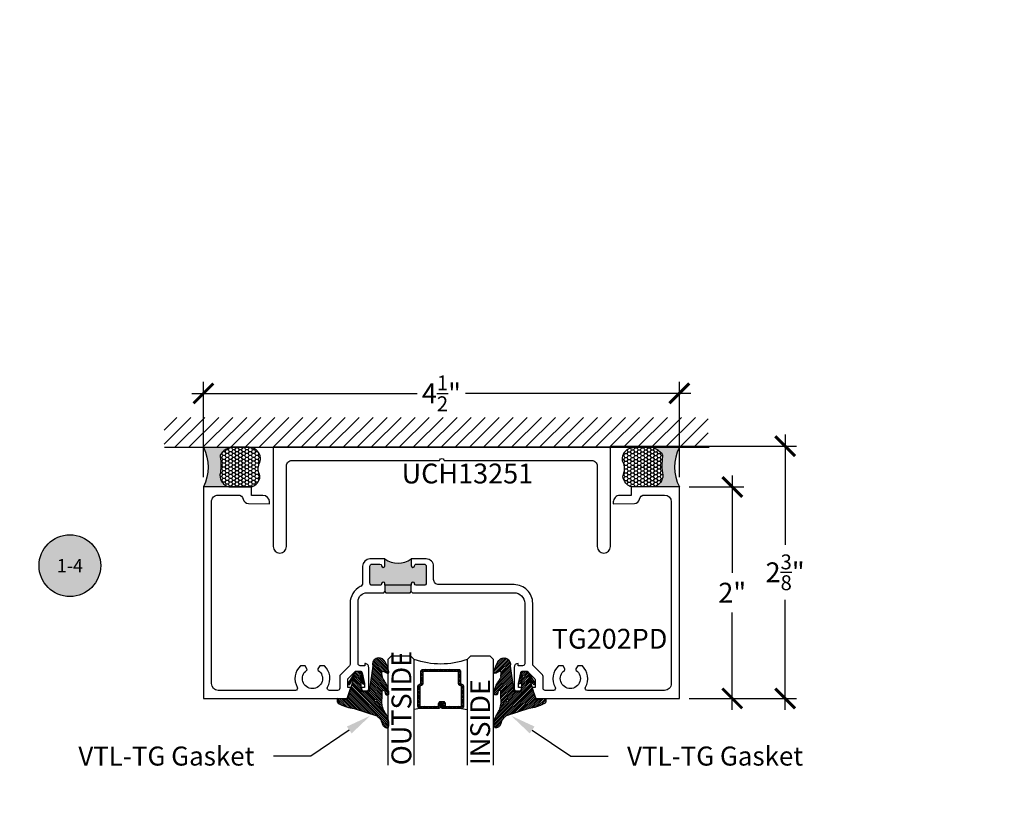
# Model space of a CAD drawing. Units: inches. Extents: x -40 to 144, y 0 to 550.
# Drawn here: x -31 to -22, y 518 to 526 of the extents above; entities that cross this region are included whole.
import ezdxf
from ezdxf import colors
from ezdxf.entities.mleader import LeaderData, LeaderLine
from ezdxf.enums import TextEntityAlignment as Align
from ezdxf.math import Vec2, Vec3

# ---------------------------------------------------------------- set-up
doc = ezdxf.new("R2010")
doc.units = ezdxf.units.IN
doc.header["$LTSCALE"] = 0.5
doc.header["$MEASUREMENT"] = 0
for name, color, linetype in [('Arcadia-Profile', 6, 'Continuous'), ('Arcadia-Shade', 8, 'Continuous'), ('Arcadia-Symb', 7, 'Continuous'), ('Arcadia-Symb-Text', 3, 'Continuous'), ('Arcadia-Text', 3, 'Continuous'), ('Arcadia-Title', 1, 'Continuous')]:
    doc.layers.add(name, color=color, linetype=linetype)
doc.styles.get("Standard").update_dxf_attribs({"font": 'ARIALN.TTF'})
doc.dimstyles.new('Arcadia-2', dxfattribs={"dimscale": 2, "dimtxt": 0.0938, "dimasz": 0.0938, "dimexe": 0.0546, "dimexo": 0.0469, "dimgap": 0.0469, "dimtad": 0, "dimtih": 1, "dimdec": 4, "dimzin": 3, "dimdsep": 46, "dimlunit": 4, "dimtxsty": 'Standard', "dimblk": 'ARCHTICK', "dimcen": 0.0469, "dimdle": 0.0546, "dimclrd": 256, "dimclre": 256, "dimclrt": 256, "dimadec": 0, "dimazin": 0, "dimtfac": 0.75, "dimtdec": 4, "dimtix": 1, "dimtmove": 2, "dimatfit": 3, "dimfxl": 1, "dimtolj": 1, "dimtzin": 3, "dimlwd": -3, "dimlwe": -3, "dimarcsym": 0})

# ---------------------------------------------------------------- blocks, each defined once
blk = doc.blocks.new('_ArchTick')
at = {"color": 0, "linetype": 'ByBlock', "lineweight": -3, "const_width": 0.15}
blk.add_lwpolyline([(-0.5, -0.5), (0.5, 0.5)], dxfattribs=at)
blk = doc.blocks.new('*D65')
at = {"lineweight": -3, "transparency": 16777216}
for p, q in [((-29.17310042643908, 521.4867552022943), (-29.17310042643908, 522.3877752022943)), ((-24.67315042643909, 521.4867552022943), (-24.67315042643909, 522.3877752022943)), ((-29.28230042643909, 522.2785752022943), (-27.1508271658661, 522.2785752022943)), ((-24.56395042643909, 522.2785752022943), (-26.69542368701207, 522.2785752022943))]:
    blk.add_line(p, q, dxfattribs=at)
at = {"layer": 'Defpoints', "color": 0, "lineweight": -3, "transparency": 16777216}
for p in [(-24.67315042643909, 522.2785752022943), (-29.17310042643908, 521.3929552022943), (-24.67315042643909, 521.3929552022943)]:
    blk.add_point(p, dxfattribs=at)
at = {"lineweight": -3, "transparency": 16777216, "xscale": 0.1876, "yscale": 0.1876, "zscale": 0.1876, "rotation": 180}
blk.add_blockref('_ArchTick', (-29.17310042643908, 522.2785752022943), dxfattribs=at)
at = {"lineweight": -3, "transparency": 16777216, "xscale": 0.1876, "yscale": 0.1876, "zscale": 0.1876}
blk.add_blockref('_ArchTick', (-24.67315042643909, 522.2785752022943), dxfattribs=at)
at = {"lineweight": -3, "transparency": 16777216, "insert": (-26.92312542643909, 522.2785752022943), "char_height": 0.1876, "attachment_point": 5}
blk.add_mtext('\\A1;4{\\H0.75x;\\S1/2;}"', dxfattribs=at)
blk = doc.blocks.new('*D66')
at = {"lineweight": -3, "transparency": 16777216}
for p, q in [((-23.67315042643917, 521.8877752022945), (-23.67315042643917, 520.8466904410394)), ((-25.3205333264391, 521.7785752022945), (-23.56395042643917, 521.7785752022945)), ((-23.67315042643916, 519.2837552022945), (-23.67315042643917, 520.3248399635496)), ((-24.5793504264391, 519.3929552022945), (-23.56395042643916, 519.3929552022945))]:
    blk.add_line(p, q, dxfattribs=at)
at = {"layer": 'Defpoints', "color": 0, "lineweight": -3, "transparency": 16777216}
for p in [(-25.4143333264391, 521.7785752022945), (-24.6731504264391, 519.3929552022945), (-23.67315042643916, 519.3929552022945)]:
    blk.add_point(p, dxfattribs=at)
at = {"lineweight": -3, "transparency": 16777216, "xscale": 0.1876, "yscale": 0.1876, "zscale": 0.1876}
for p, rotation in [((-23.67315042643917, 521.7785752022945), 90), ((-23.67315042643916, 519.3929552022945), 270)]:
    blk.add_blockref('_ArchTick', p, dxfattribs=dict(at, rotation=rotation))
at = {"lineweight": -3, "transparency": 16777216, "insert": (-23.67315042643902, 520.5857652022944), "char_height": 0.1876, "attachment_point": 5}
blk.add_mtext('\\A1;2{\\H0.75x;\\S3/8;}"', dxfattribs=at)
blk = doc.blocks.new('*D67')
at = {"lineweight": -3, "transparency": 16777216}
for p, q in [((-24.17315042643917, 521.5021552022945), (-24.17315042643917, 520.580939104068)), ((-24.5793504264391, 521.3929552022945), (-24.06395042643917, 521.3929552022945)), ((-24.17315042643917, 519.2837552022945), (-24.17315042643917, 520.2049713005208)), ((-24.5793504264391, 519.3929552022945), (-24.06395042643917, 519.3929552022945))]:
    blk.add_line(p, q, dxfattribs=at)
at = {"layer": 'Defpoints', "color": 0, "lineweight": -3, "transparency": 16777216}
for p in [(-24.6731504264391, 521.3929552022945), (-24.17315042643917, 521.3929552022945), (-24.6731504264391, 519.3929552022945)]:
    blk.add_point(p, dxfattribs=at)
at = {"lineweight": -3, "transparency": 16777216, "xscale": 0.1876, "yscale": 0.1876, "zscale": 0.1876}
for p, rotation in [((-24.17315042643917, 521.3929552022945), 90), ((-24.17315042643917, 519.3929552022945), 270)]:
    blk.add_blockref('_ArchTick', p, dxfattribs=dict(at, rotation=rotation))
at = {"lineweight": -3, "transparency": 16777216, "insert": (-24.17315042643917, 520.3929552022943), "char_height": 0.1876, "attachment_point": 5}
blk.add_mtext('\\A1;2"', dxfattribs=at)
blk = doc.blocks.new('Keynote')
at = {"layer": 'Arcadia-Symb', "lineweight": -3}
h = blk.add_hatch(color=8, dxfattribs=at)
h.dxf.hatch_style = 1
edge = h.paths.add_edge_path()
edge.add_arc((0, 0), 0.1458, 0, 360)
at = {"layer": 'Defpoints', "lineweight": -3}
blk.add_circle((0, 0), 0.1458, dxfattribs=at)
at = {"layer": 'Arcadia-Symb-Text'}
blk.add_attdef('KEYNOTE_BUBBLE', text='', height=0.09375, dxfattribs=at).set_placement((0, 0), align=Align.MIDDLE_CENTER)
blk = doc.blocks.new('*U125')
at = {"layer": 'Arcadia-Shade', "lineweight": -3}
h = blk.add_hatch(dxfattribs=at)
h.set_pattern_fill('ANSI31', color=256, scale=0.1, style=0)
h.set_pattern_definition([(45, (-12.49009116438055, -10.79353366436354), (-0.008838834764831844, 0.008838834764831846), [])])
edge = h.paths.add_edge_path()
edge.add_line((0.499011675582075, 0.4285564927512802), (0.5229934129158451, 0.4285564927512837))
edge.add_arc((0.5229934129158463, 0.4482414927513224), 0.0196850000000387, 269.9999999999964, 359.9999999999984)
edge.add_line((0.542678412915885, 0.4482414927513219), (0.542678412915885, 0.4732180318310384))
edge.add_line((0.542678412915885, 0.4732180318310384), (0.5229934129158451, 0.4732180318310384))
edge.add_line((0.5229934129158451, 0.4732180318310384), (0.5229934129158451, 0.4482414927513219))
edge.add_line((0.5229934129158451, 0.4482414927513219), (0.499011675582075, 0.4482414927513219))
edge.add_line((0.499011675582075, 0.4482414927513219), (0.499011675582075, 0.4763228331426532))
edge.add_arc((0.47932667558206, 0.476322833142687), 0.01968500000001505, 359.9999999999018, 449.9999999999018)
edge.add_line((0.4793266755820937, 0.496007833142702), (0.3036411249999347, 0.4960078331426985))
edge.add_arc((0.3036411249999347, 0.4763228331426603), 0.01968500000003814, 90, 180)
edge.add_line((0.2839561249998965, 0.4763228331426603), (0.2839561249998965, 0.2858323436881278))
edge.add_arc((0.3036411249999145, 0.2858323436881261), 0.01968500000001799, 179.999999999995, 245.4529343159603)
edge.add_line((0.2954631769583571, 0.2679264678137017), (0.3114070047096007, 0.2606446238063391))
edge.add_line((0.3114070047096007, 0.2606446238063391), (0.3114070047096007, 0.1457257251104203))
edge.add_arc((0.3310920047095802, 0.145725725110422), 0.01968499999997952, 180.0000000000052, 270.0000000000052)
edge.add_line((0.331092004709582, 0.1260407251104425), (0.668905995290265, 0.126040725110439))
edge.add_arc((0.6689059952902658, 0.1457257251104211), 0.01968499999998219, 269.9999999999974, 359.9999999999974)
edge.add_line((0.688590995290248, 0.1457257251104203), (0.688590995290248, 0.2606446238063391))
edge.add_line((0.688590995290248, 0.2606446238063391), (0.7045348230414366, 0.2679264678137088))
edge.add_arc((0.6963568749998893, 0.2858323436881248), 0.01968500000000608, 294.547065684023, 359.9999999999882)
edge.add_line((0.7160418749998954, 0.2858323436881207), (0.7160418749998936, 0.4763228331426603))
edge.add_arc((0.696356874999912, 0.47632283314266), 0.01968499999998163, 9.69435005780996e-13, 89.99999999999902)
edge.add_line((0.6963568749999123, 0.4960078331426416), (0.520672186999926, 0.4960078331426985))
edge.add_arc((0.5206721869999242, 0.4763228331426586), 0.01968500000003992, 89.99999999999483, 179.9999999999948)
edge.add_line((0.5009871869998843, 0.4763228331426603), (0.5009871869998843, 0.4521573060815705))
edge.add_line((0.5009871869998843, 0.4521573060815705), (0.520672186999926, 0.4521573060815705))
edge.add_line((0.520672186999926, 0.4521573060815705), (0.520672186999926, 0.4763228331426603))
edge.add_line((0.520672186999926, 0.4763228331426603), (0.6963568749999123, 0.4763228331426603))
edge.add_line((0.6963568749999123, 0.4763228331426603), (0.6963568749999123, 0.2858323436881207))
edge.add_line((0.6963568749999123, 0.2858323436881207), (0.6804130472487255, 0.2785504996807049))
edge.add_arc((0.6885909952902385, 0.260644623806309), 0.0196849999999735, 114.5470656839565, 179.9999999999124)
edge.add_line((0.668905995290265, 0.2606446238063391), (0.668905995290265, 0.1457257251104203))
edge.add_line((0.668905995290265, 0.1457257251104203), (0.331092004709582, 0.1457257251104203))
edge.add_line((0.331092004709582, 0.1457257251104203), (0.331092004709582, 0.2606446238063391))
edge.add_arc((0.311407004709616, 0.2606446238063067), 0.01968499999996604, 9.435834056275837e-11, 65.45293431605756)
edge.add_line((0.3195849527511214, 0.2785504996806978), (0.3036411249999347, 0.2858323436881207))
edge.add_line((0.3036411249999347, 0.2858323436881207), (0.3036411249999347, 0.4763228331426603))
edge.add_line((0.3036411249999347, 0.4763228331426603), (0.4793266755820937, 0.4763228331426603))
edge.add_line((0.4793266755820937, 0.4763228331426603), (0.4793266755820937, 0.4482414927513219))
edge.add_arc((0.4990116755821052, 0.4482414927512917), 0.0196850000000115, 179.9999999999121, 269.9999999999121)
at = {"layer": 'Arcadia-Profile'}
for p, q in [((0, 0.03125), (2.471452993948174e-15, 1.03125)), ((0.2500000000000007, 1.03125), (0.25, 0.03125)), ((0.75, 0.03125), (0.7500000000000007, 1.03125)), ((1.000000000000001, 1.03125), (1, 0.03125)), ((0.3036416249999334, 0.496007833142702), (0.2499999999999218, 0.5053829846366895)), ((0.6963568749999123, 0.496007833142702), (0.7499984999999256, 0.5053829846366895)), ((0.7080088700575029, 0.2699663348586228), (0.71222288382938, 0.2741803486304981)), ((0.03125, 0), (0, 0.03125)), ((0.03125, 0), (0, 0.03125)), ((0.03125, 0), (0, 0.03125)), ((0.03125, 0), (0, 0.03125)), ((0.03125, 0), (0, 0.03125)), ((0.21875, 0), (0.03125, 0)), ((0.21875, 0), (0.03125, 0)), ((0.25, 0.03125), (0.21875, 0)), ((0.25, 0.03125), (0.21875, 0)), ((0.78125, 0), (0.75, 0.03125)), ((0.96875, 0), (0.78125, 0)), ((1, 0.03125), (0.96875, 0))]:
    blk.add_line(p, q, dxfattribs=at)
blk.add_lwpolyline([(0.499011675582075, 0.4285564927512802), (0.5229934129158451, 0.4285564927512837, 0.4142135623731049), (0.542678412915885, 0.4482414927513219), (0.542678412915885, 0.4732180318310384), (0.5229934129158451, 0.4732180318310384), (0.5229934129158451, 0.4482414927513219), (0.499011675582075, 0.4482414927513219), (0.499011675582075, 0.4763228331426532, 0.414213562373095), (0.4793266755820937, 0.496007833142702), (0.3036411249999347, 0.4960078331426985, 0.414213562373095), (0.2839561249998965, 0.4763228331426603), (0.2839561249998965, 0.2858323436881278, 0.2936188569408289), (0.2954631769583571, 0.2679264678137017), (0.3114070047096007, 0.2606446238063391), (0.3114070047096007, 0.1457257251104203, 0.414213562373095), (0.331092004709582, 0.1260407251104425), (0.668905995290265, 0.126040725110439, 0.414213562373095), (0.688590995290248, 0.1457257251104203), (0.688590995290248, 0.2606446238063391), (0.7045348230414366, 0.2679264678137088, 0.2936188569408282), (0.7160418749998954, 0.2858323436881207), (0.7160418749998936, 0.4763228331426603, 0.4142135623730852), (0.6963568749999123, 0.4960078331426416), (0.520672186999926, 0.4960078331426985, 0.414213562373095), (0.5009871869998843, 0.4763228331426603), (0.5009871869998843, 0.4521573060815705), (0.520672186999926, 0.4521573060815705), (0.520672186999926, 0.4763228331426603), (0.6963568749999123, 0.4763228331426603), (0.6963568749999123, 0.2858323436881207), (0.6804130472487255, 0.2785504996807049, 0.2936188569407848), (0.668905995290265, 0.2606446238063391), (0.668905995290265, 0.1457257251104203), (0.331092004709582, 0.1457257251104203), (0.331092004709582, 0.2606446238063391, 0.293618856940819), (0.3195849527511214, 0.2785504996806978), (0.3036411249999347, 0.2858323436881207), (0.3036411249999347, 0.4763228331426603), (0.4793266755820937, 0.4763228331426603), (0.4793266755820937, 0.4482414927513219, 0.4142135623730945)], format="xyb", close=True, dxfattribs=at)
blk.add_arc((0.4999992499998971, -0.6625220109668888), 0.7374409998105559, 70.18348207574029, 109.8165179242614, dxfattribs=at)
blk = doc.blocks.new('*U135')
at = {"layer": 'Arcadia-Profile'}
h = blk.add_hatch(color=256, dxfattribs=at)
edge = h.paths.add_edge_path()
edge.add_line((-2.127927463862888e-16, 0.3750000000000013), (-0.2561978488290509, 0.3750000000000013))
edge.add_arc((-0.29687777996701, 0.2172425456151554), 0.1629179892196556, 35.125767951114085, 75.54049043261023, ccw=False)
edge.add_arc((-0.1891877120709747, 0.2930007706583726), 0.0312499999999845, -9.589877105315225, 35.125767951116984, ccw=False)
edge.add_arc((0.3231379503014351, 0.2064404742972084), 0.4883366330377227, 170.4101228946807, 190.9855794753516)
edge.add_arc((-0.2710315728123671, 0.1106123631241158), 0.1148149856163851, -74.4499340415818, 1.3823096407652997, ccw=False)
edge.add_line((-0.2402519359356223, 3.381508036541725e-13), (-4.478639681337881e-13, 3.381508036541725e-13))
edge.add_arc((0.3731777901716714, 0.1874999999997242), 0.4176337068263481, 153.3231490947053, 206.6768509051579, ccw=False)
at = {"layer": 'Arcadia-Shade', "lineweight": -3}
h = blk.add_hatch(dxfattribs=at)
h.set_pattern_fill('HONEY', color=256, scale=0.1666666666666666)
h.set_pattern_definition([(0, (0, 0), (0.03124999999999999, 0.0180421959121758), [0.02083333333333333, -0.04166666666666666]), (120, (0, 0), (-0.03124999999999998, 0.0180421959121758), [0.02083333333333333, -0.04166666666666665]), (59.99999999999999, (0, 0), (6.938893903907227e-18, 0.03608439182435161), [-0.04166666666666666, 0.02083333333333333])])
h.paths.add_polyline_path([(-0.1583744156327502, 0.2877946912689347, 0.1976228614784518), (-0.1636286172469866, 0.3109811814372568, 0.178193408127522), (-0.2561978488290508, 0.3750000000000013), (-0.4310222997765624, 0.3750000000000013, 0.09541692369354109), (-0.4671145600080585, 0.3680490913405158, 0.3204879081861663), (-0.5389983184704743, 0.2585863400617531, 0.107217025217564), (-0.5323692901014042, 0.2329292479401069, -0.2200532177358036), (-0.528610347021655, 0.1199428811052637, 0.1971983639969386), (-0.5291107394218537, 0.07249129028393908, 0.2294187004830088), (-0.4498642031786139, -2.914335439641036e-15), (-0.2402519359368232, -2.914335439641036e-15, 0.3435090603726155), (-0.1562500000000306, 0.1133821040536938, -0.0900193469024174)])
at = {"layer": 'Arcadia-Profile'}
blk.add_lwpolyline([(-0.5323692901014043, 0.2329292479401072, -0.1073450320601699), (-0.5389995510678091, 0.2586179536280532, -0.3204104769671941), (-0.4671145600080555, 0.3680490913405169, -0.09541692369342575), (-0.4310222997766036, 0.3750000000000013), (-0.2561978488290509, 0.3750000000000013, -0.1781934081275193), (-0.1636286172469876, 0.3109811814372582, -0.1976228614784485), (-0.1583744156327498, 0.2877946912689368, 0.09001934690241879), (-0.1562500000000304, 0.1133821040536933, -0.3435090603726143), (-0.2402519359368231, -2.909709510369159e-15), (-0.4498642031786138, -2.909709510369159e-15, -0.2294187004830065), (-0.5291107394218533, 0.07249129028393798, -0.1971983639969396), (-0.5286103470216553, 0.1199428811052629, 0.2200532177358061)], format="xyb", close=True, dxfattribs=at)
blk.add_arc((0.3731777901704909, 0.1874999999999978), 0.4176337068251677, 153.3231490946661, 206.6768509053331, dxfattribs=at)
blk = doc.blocks.new('VTL-TG')
at = {"layer": 'Arcadia-Shade', "lineweight": -3}
h = blk.add_hatch(dxfattribs=at)
h.set_pattern_fill('ANSI31', color=256, scale=0.1, angle=-90.00000000000001, style=0)
h.set_pattern_definition([(315, (0.1151698206901415, -0.2306933476544941), (0.008838834764831847, 0.008838834764831842), [])])
edge = h.paths.add_edge_path()
edge.add_arc((-0.2923274732261774, -0.104363404294323), 0.3749999924999913, 5.900036003472747, 28.33572775322559)
edge.add_arc((0.003506122215389207, 0.05780909285896241), 0.03771152677620549, 24.79707676213061, 114.6484952641619)
edge.add_line((-0.01222147841167498, 0.09208447513703533), (0, -2.775557561562891e-17))
edge.add_line((0, -2.775557561562891e-17), (-0.2308358352395743, -0.07092127075462426))
edge.add_line((-0.2308358352395743, -0.07092127075462426), (-0.1481243601467454, -0.02555312378438582))
edge.add_arc((-0.1537214807516741, -0.01726625242458468), 0.009999999800000513, 304.0358879206306, 484.0358879206305)
edge.add_line((-0.1593186013566028, -0.00897938106478352), (-0.2669589799935891, -0.07748565724017442))
edge.add_line((-0.2669589799935891, -0.07748565724017442), (-0.2694403582127904, -0.1302442589252448))
edge.add_line((-0.2694403582127904, -0.1302442589252448), (-0.1655987389315179, -0.1618025646859842))
edge.add_arc((-0.1607214806116684, -0.1530725963423155), 0.009999999799999975, 240.8087829647301, 420.8087829647301)
edge.add_line((-0.1558442222918188, -0.1443426279986468), (-0.2118154999193251, -0.1296407060281979))
edge.add_line((-0.2118154999193251, -0.1296407060281979), (-0.08572148211166916, -0.1369657515246025))
edge.add_arc((-0.08572148211167147, -0.1469657513245957), 0.009999999799993163, 8.810729923425242e-12, 89.99999999998681, ccw=False)
edge.add_line((-0.0757214823116783, -0.1469657513245941), (-0.07572148231167214, -0.1871705995618403))
edge.add_arc((-0.1007214818116773, -0.1871705995618442), 0.02499999950000521, -89.99999999999483, 8.810729923425242e-12, ccw=False)
edge.add_line((-0.1007214818116751, -0.2121705990618494), (-0.3187214774516747, -0.2417262781435595))
edge.add_arc((-0.335654242412748, -0.3016192885523247), 0.06224059145807833, 74.21350685869737, 232.7827007054165)
edge.add_arc((-0.2018809138340821, -0.08130213514223955), 0.3197200125102316, 237.5778487961123, 258.0066151967483)
edge.add_arc((-0.2627214785716682, -0.3834283136361063), 0.01199999976000021, 242.19883198823, 385.4218481565727)
edge.add_line((-0.251883418812341, -0.3782769589702676), (-0.2694291492714885, -0.3485177464925536))
edge.add_arc((-0.2558815745723324, -0.3420785531602569), 0.01499999969999701, 89.99999999996987, 205.4218481565719, ccw=False)
edge.add_line((-0.2558815745723245, -0.3270785534602599), (-0.2223247756039654, -0.3308966925185359))
edge.add_spline(control_points=[(-0.2223247756039655, -0.3308966925185359), (-0.2169634362473459, -0.3320210251637558), (-0.2060788156691882, -0.3343036514690178), (-0.1946665575581336, -0.3441097214655672), (-0.1840836120993017, -0.3476291389559014), (-0.1797845967212609, -0.3509667751226133), (-0.1784071848953488, -0.3520361594170041)], knot_values=[0, 0, 0, 0, 0.01618263504706292, 0.03285407446268046, 0.04390314384450625, 0.04911231016714496, 0.04911231016714496, 0.04911231016714496, 0.04911231016714496], degree=3, periodic=0)
edge.add_spline(control_points=[(-0.1784071848953488, -0.3520361594170041), (-0.1775061583699725, -0.3530500299003194), (-0.175319399670719, -0.3555106567929409), (-0.1680213307330359, -0.3585675795560664), (-0.1585547351231258, -0.3686109981850388), (-0.140220168955785, -0.3735188755963558), (-0.1235493804579699, -0.3813682920538626), (-0.1079794261353716, -0.3868543830886811), (-0.09376300447323198, -0.389503683452269), (-0.08095787040759332, -0.3935900060106476), (-0.06958214684295014, -0.3937940371141609), (-0.06191248974884549, -0.3958452123723515), (-0.0567408168381314, -0.3941088684919955), (-0.05270146712532325, -0.3935364869071375), (-0.04958567180765967, -0.3899093251251507), (-0.04738466750772734, -0.38480525434265), (-0.0480016114355613, -0.378777735855004), (-0.04847662504505765, -0.3722318824703501), (-0.05119898176467617, -0.3658614879897454), (-0.059346849015517, -0.3595498389395788), (-0.07214809833299357, -0.3592887870226689), (-0.0840839506478131, -0.3550008925644135), (-0.089207470499487, -0.350085676357257), (-0.09081995288181596, -0.3485387516319065)], knot_values=[0, 0, 0, 0, 0.004027299954820777, 0.00977411093089565, 0.0232275682691745, 0.04433697311257426, 0.06499882287250904, 0.07882484812840415, 0.09362174510277967, 0.1084182932837858, 0.1186833940508139, 0.1278809307950865, 0.1311193876515022, 0.1349314074200871, 0.1397425477770804, 0.1445521896321793, 0.1513529462243924, 0.1574198668647111, 0.164326681046799, 0.1713980586650079, 0.1869831792333736, 0.2015016848045829, 0.2081694673776034, 0.2081694673776034, 0.2081694673776034, 0.2081694673776034], degree=3, periodic=0)
edge.add_arc((-0.07734438906481336, -0.3445531253301599), 0.01405261673863813, 80.49701126206952, 196.4764753952485, ccw=False)
edge.add_line((-0.0750243153411532, -0.3306933527808056), (-0.01538279602185355, -0.3306933527808056))
edge.add_arc((0.01496222477026511, -0.5486493753559273), 0.2200582833333957, 67.05907318390189, 97.92607925551789, ccw=False)
edge.add_spline(control_points=[(0.1007369518958682, -0.3459961142171792), (0.1120647515419373, -0.354054821303246), (0.1400021894244294, -0.3739297869333379), (0.1869152983147012, -0.3920398048133158), (0.2270816371722654, -0.3956811519999917), (0.2728235450467548, -0.3922928145757798), (0.2580353028647302, -0.3552576090148668), (0.2327745686973064, -0.3301675784507745), (0.183864217133236, -0.3242707726322072), (0.1612040137623465, -0.2950555313590374), (0.1500761505742076, -0.2807086518286468)], knot_values=[0, 0, 0, 0, 0.04187751867235535, 0.1032813620593853, 0.1430736775611777, 0.1751552553149799, 0.2052026810565731, 0.2310444719205224, 0.2856884274486528, 0.3384158402321654, 0.3384158402321654, 0.3384158402321654, 0.3384158402321654], degree=3, periodic=0)
edge.add_line((0.1500761505742076, -0.2807086518286468), (0.08068605151015279, -0.0658159693761243))
h.paths.add_polyline_path([(0.01838919439824933, -0.2690625019481914, -1), (-0.005428257268871264, -0.2690625019481914, -1)], flags=16)
at = {"layer": 'Arcadia-Profile'}
for points in [[(-0.2223247756039655, -0.3308966925185359), (-0.2223247756039655, -0.3308966925185359), (-0.2558815745723244, -0.3270785534602599, 0.5510158763117275), (-0.2694291492714882, -0.3485177464925542), (-0.2518834188123407, -0.3782769589702681, -0.7213754227006982), (-0.2683183345357563, -0.3940431710330409, -0.08937414064587444), (-0.3732998158145368, -0.3511844177088392, -0.8285161944652659), (-0.3187214774516747, -0.2417262781435595), (-0.1007214818116751, -0.2121705990618494, 0.4142135623730227), (-0.07572148231167214, -0.1871705995618481), (-0.0757214823116783, -0.1469657513246005, 0.4142135623731717), (-0.08572148211166924, -0.1369657515246025), (-0.2118154999193251, -0.1296407060281979), (-0.1558442222918188, -0.1443426279986468, -0.9999999999997954), (-0.1655987389315179, -0.1618025646859842), (-0.2694403582127904, -0.1302442589252448), (-0.2669589799935891, -0.07748565724017442), (-0.1593186013566026, -0.008979381064783354, -1), (-0.1481243601467453, -0.02555312378438579), (-0.2308358352395743, -0.07092127075462429), (0, 0), (-0.01222147841167498, 0.09208447513703533, -0.4134542248371665), (0.03774060390481437, 0.07362552467049555, -0.09820809155009358), (0.08068605151015268, -0.06581596937612366), (0.1500761505742076, -0.2807086518286468)], [(-0.2223247756039655, -0.3308966925185359), (-0.2223247756039655, -0.3308966925185359), (-0.2558815745723244, -0.3270785534602599, 0.5510158763117275), (-0.2694291492714882, -0.3485177464925542), (-0.2518834188123407, -0.3782769589702681, -0.7213754227006982), (-0.2683183345357563, -0.3940431710330409, -0.08937414064587444), (-0.3732998158145368, -0.3511844177088392, -0.8285161944652659), (-0.3187214774516747, -0.2417262781435595), (-0.1007214818116751, -0.2121705990618494, 0.4142135623730227), (-0.07572148231167214, -0.1871705995618481), (-0.0757214823116783, -0.1469657513246005, 0.4142135623731717), (-0.08572148211166924, -0.1369657515246025), (-0.2118154999193251, -0.1296407060281979), (-0.1558442222918188, -0.1443426279986468, -0.9999999999997954), (-0.1655987389315179, -0.1618025646859842), (-0.2694403582127904, -0.1302442589252448), (-0.2669589799935891, -0.07748565724017442), (-0.1593186013566026, -0.008979381064783354, -1), (-0.1481243601467453, -0.02555312378438579), (-0.2308358352395743, -0.07092127075462429), (0, 0), (-0.01222147841167498, 0.09208447513703533, -0.4134542248371665), (0.03774060390481437, 0.07362552467049555, -0.09820809155009358), (0.08068605151015268, -0.06581596937612366), (0.1500761505742076, -0.2807086518286468)], [(0.1007369518958622, -0.3459961142171772, 0.1355030302140701), (-0.01538279602185366, -0.3306933527808056), (-0.07502431534115322, -0.3306933527808056, 0.5541919208630475), (-0.0908199528818075, -0.3485387516319061)], [(0.1007369518958622, -0.3459961142171772, 0.1355030302140701), (-0.01538279602185366, -0.3306933527808056), (-0.07502431534115322, -0.3306933527808056, 0.5541919208630475), (-0.0908199528818075, -0.3485387516319061)]]:
    blk.add_lwpolyline(points, format="xyb", dxfattribs=at)
blk.add_circle((0.006480468564689035, -0.2690625019481914), 0.0119087258335603, dxfattribs=at)
blk.add_circle((0.006480468564689035, -0.2690625019481914), 0.0119087258335603, dxfattribs=at)
for points in [[(-0.2223247756039655, -0.3308966925185359), (-0.2068095657665481, -0.3354962512764317), (-0.1925890622575252, -0.3441976403688969), (-0.1826344871037122, -0.3489922589889218), (-0.1784071848953488, -0.3520361594170041)], [(-0.09081995288181596, -0.3485387516319065), (-0.08580882561290085, -0.352937379592511), (-0.07235599196150139, -0.3583970747093659), (-0.05715212022619204, -0.3618231902046105), (-0.05165372066142032, -0.3662697600787297), (-0.04877360660361774, -0.3725474208819222), (-0.04798812095151567, -0.3785632781231029), (-0.04798812095151567, -0.385364034715316), (-0.04982092080643957, -0.3898107750344835), (-0.05322469196562452, -0.3932109828855701), (-0.05689029167547238, -0.3942573449086026), (-0.06003223428393772, -0.3950420738146434), (-0.06919623355861415, -0.3942573449086026), (-0.07940786517525575, -0.3932109828855701), (-0.09380843546404105, -0.3898107750344835), (-0.1082093238919697, -0.3864103967383769), (-0.1213007514272136, -0.3819636564192095), (-0.1404145537678119, -0.3741167082489554), (-0.1598439501817666, -0.3658641009135762), (-0.1705792388998475, -0.357755519626302), (-0.1755539813632367, -0.3548784075642358), (-0.1784071848953488, -0.3520361594170041)], [(0.1500761505742076, -0.2807086518286468), (0.1875020046202848, -0.3178500775924036), (0.2382067100671179, -0.3382214968191093), (0.2563520967232761, -0.3566210375241), (0.2635169093483113, -0.3858017375455987), (0.2326532724230219, -0.3945575097512447), (0.1930134478917579, -0.3910771815878675), (0.1356949468913057, -0.3690539796008707), (0.1007369518958682, -0.3459961142171792)]]:
    blk.add_spline(points, degree=3, dxfattribs=at)

msp = doc.modelspace()

# ---------------------------------------------------------------- hatches: boundary and pattern name
at = {"layer": 'Arcadia-Profile', "lineweight": -3}
h = msp.add_hatch(color=256, dxfattribs=at)
h.paths.add_polyline_path([(-27.06688012228211, 520.4829552022942, -0.4142135623731213), (-27.08688012228209, 520.4629552022942), (-27.16188012228213, 520.4629552022942, -0.4191044853216016), (-27.17688220463584, 520.4782011380704, 1.008229758721085), (-27.20788012228207, 520.4784552022942), (-27.20788012228207, 520.4629552022942), (-27.45788012228207, 520.462955202294), (-27.45788012228207, 520.4784552022942, 1), (-27.48888012228213, 520.4784552022933), (-27.48888012228202, 520.4779552022948, -0.414213562389744), (-27.50388012228201, 520.462955202294), (-27.57888012228205, 520.462955202294, -0.4142135623730434), (-27.59888012228203, 520.482955202294), (-27.59888012228215, 520.642955202294, -0.4142135623731474), (-27.57888012228216, 520.662955202294), (-27.50388012228212, 520.662955202294, -0.419104485316925), (-27.48887803992842, 520.6477092665181, 1.00822975871401), (-27.45788012228218, 520.6474552022945), (-27.45788012228207, 520.7129552022942, 0.3278469559562683), (-27.20788012228207, 520.7129552022942), (-27.20788012228207, 520.647455202294, 1), (-27.17688012228201, 520.647455202295), (-27.17688012228212, 520.6479552022932, -0.414213562390188), (-27.16188012228202, 520.6629552022943), (-27.08688012228198, 520.662955202294, -0.4142135623726252), (-27.06688012228211, 520.642955202294)])
h.paths.add_polyline_path([(-27.20788012228207, 520.4029552022943), (-27.21788012228206, 520.3929552022943), (-27.44788012228208, 520.3929552022943), (-27.45788012228207, 520.4029552022943), (-27.45788012228207, 520.462955202294), (-27.20788012228207, 520.4629552022942)])
at = {"layer": 'Arcadia-Shade'}
h = msp.add_hatch(dxfattribs=at)
h.set_pattern_fill('ANSI31', color=256, scale=0.75, style=0)
h.set_pattern_definition([(45, (-169.2508175453061, 406.7531752444843), (-0.06629126073623882, 0.06629126073623884), [])])
h.paths.add_polyline_path([(-24.39928411821366, 521.7679552022832), (-24.39928411821366, 522.0510026912186), (-29.54470537346015, 522.0510026912186), (-29.54470537346015, 521.7679552022832)])

# ---------------------------------------------------------------- linework, layer by layer
at = {"layer": 'Arcadia-Profile', "lineweight": -3}
for p, q in [((-27.45788012228207, 520.462955202294), (-27.45788012228207, 520.4029552022943)), ((-27.20788012228207, 520.4029552022943), (-27.20788012228207, 520.4629552022942))]:
    msp.add_line(p, q, dxfattribs=at)
at = {"layer": 'Arcadia-Profile'}
for points in [[(-26.93818937577374, 521.6496175746624, -0.7071065631330441), (-26.90047706450533, 521.6496178753243, 0.3178357903358158), (-26.89104897185643, 521.6429512865643), (-25.50033347532702, 521.642955202283, -0.4142144345387093), (-25.45033332643909, 521.5929552022833), (-25.45033332643907, 520.8304552022832, 0.9999999999999999), (-25.32533332643909, 520.8304552022832), (-25.32533332643909, 521.7579552022833), (-25.32534703109153, 521.7584785618458), (-25.32538810748539, 521.759000486916), (-25.32545644303313, 521.7595195469337), (-25.32555185043173, 521.7600343191914), (-25.32567406817618, 521.7605433927342), (-25.32582276127612, 521.761045372227), (-25.3259975221741, 521.7615388817787), (-25.32619787186264, 521.762022568714), (-25.32642326119718, 521.7624951072808), (-25.32667307240123, 521.7629552022834), (-25.32694662075962, 521.7634015926335), (-25.32724315649532, 521.7638330548061), (-25.3275618668245, 521.7642484061937), (-25.3279018781843, 521.7646465083469), (-25.32826225862721, 521.7650262700952), (-25.32864202037548, 521.7653866505382), (-25.32904012252857, 521.7657266618978), (-25.32945547391615, 521.7660453722272), (-25.32988693608892, 521.7663419079627), (-25.33033332643907, 521.7666154563212), (-25.33079342144168, 521.7668652675252), (-25.33126596000832, 521.7670906568596), (-25.33174964694361, 521.7672910065482), (-25.33224315649532, 521.7674657674463), (-25.33274513598804, 521.7676144605462), (-25.33325420953089, 521.7677366782907), (-25.33376898178867, 521.7678320856892), (-25.3342880418064, 521.7679004212371), (-25.33480996687664, 521.7679414976308), (-25.33533332643908, 521.7679552022832), (-28.50333332643908, 521.7679552022832), (-28.50385668600151, 521.7679414976308), (-28.50437861107175, 521.7679004212371), (-28.50489767108947, 521.7678320856892), (-28.50541244334726, 521.7677366782907), (-28.5059215168901, 521.7676144605462), (-28.50642349638283, 521.7674657674463), (-28.50691700593453, 521.7672910065482), (-28.50740069286983, 521.7670906568596), (-28.50787323143647, 521.7668652675252), (-28.50833332643908, 521.7666154563212), (-28.50877971678923, 521.7663419079627), (-28.509211178962, 521.7660453722272), (-28.50962653034957, 521.7657266618978), (-28.51002463250267, 521.7653866505382), (-28.51040439425095, 521.7650262700952), (-28.51076477469386, 521.7646465083469), (-28.51110478605364, 521.7642484061937), (-28.51142349638283, 521.7638330548061), (-28.51172003211854, 521.7634015926335), (-28.51199358047692, 521.7629552022834), (-28.51224339168096, 521.7624951072808), (-28.51246878101551, 521.762022568714), (-28.51266913070405, 521.7615388817787), (-28.51284389160204, 521.761045372227), (-28.51299258470197, 521.7605433927342), (-28.51311480244642, 521.7600343191914), (-28.51321020984503, 521.7595195469337), (-28.51327854539276, 521.759000486916), (-28.51331962178663, 521.7584785618458), (-28.51333332643907, 521.7579552022833), (-28.51333332643907, 520.8304552022832, 0.9999999999999999), (-28.38833332643907, 520.8304552022832), (-28.38833332643909, 521.5929552022833, -0.414214434538667), (-28.33833317755114, 521.642955202283), (-26.94761752157172, 521.6429508355709, 0.3178401792912353)], [(-26.15564542643904, 519.7014552022944), (-26.19764542643907, 519.7014552022944), (-26.19764542643907, 519.7234552022943, 0.4142135623730867), (-26.23565042643907, 519.6854502022944), (-26.23565042643907, 519.4834552022943, 0.4142135623730992), (-26.21565042643909, 519.4634552022943), (-26.18665042643898, 519.4634552022943, 0.4142135623726538), (-26.16665042643911, 519.4834552022943), (-26.16665042643911, 519.4954552022945), (-26.19565042643911, 519.4954552022945), (-26.19565042643911, 519.5334552022945), (-26.17321337845375, 519.6356134361107, -0.3541185725306925), (-26.15365042643908, 519.6514552022944), (-26.11170042643904, 519.6514552022944), (-26.04502275690937, 519.584832871824, -0.1989123673796677), (-26.03770042643908, 519.5671552022944), (-26.03770042643908, 519.4954552022945), (-26.06670042643908, 519.4954552022945), (-26.03067012340876, 519.3929552022943), (-24.67315042643907, 519.3929552022943), (-24.67315042643907, 521.3929552022943), (-25.12815042643911, 521.3929552022943), (-25.12815042643911, 521.3129552022943), (-25.23615042643906, 521.3129552022943, 0.4142135623731034), (-25.29815042643907, 521.2509552022944), (-25.29815042643907, 521.2329552022944), (-25.09792582638728, 521.2376663693543, 0.3477822665072595), (-25.0501846420782, 521.2773038682814, -0.3543884768346124), (-25.00126731271235, 521.3169552022943), (-24.81315042643906, 521.3169552022943, -0.4142135623730867), (-24.74915042643909, 521.2529552022944), (-24.74915042643898, 519.5329552022944, -0.4142135623731117), (-24.81315042643906, 519.4689552022943), (-25.5431480900071, 519.4689552022943, -0.5763113995768231), (-25.56049969394565, 519.4989011482402, 0.3466700274136881), (-25.59040290990993, 519.7009552022943), (-25.63436839413624, 519.7009552022943), (-25.65138906403809, 519.6714745372454, 0.3865446749097145), (-25.6485308687087, 519.6583298386787, -3.127286275186342), (-25.75876998416937, 519.6583298386787, 0.386544674910737), (-25.75591178883997, 519.6714745372454), (-25.77293245874183, 519.7009552022943), (-25.81689794296813, 519.7009552022943, 0.346670027413722), (-25.84680115893219, 519.4989011482404, -0.5763113995770263), (-25.86415276287097, 519.4689552022943), (-25.94170042643908, 519.4689552022943, -0.4142135623727038), (-25.96170042643906, 519.4889552022943), (-25.96170042643906, 519.6007261976673, 0.1990202627216034), (-25.96756416309484, 519.6148742031334), (-26.05378168978326, 519.7010201736792, -0.1990202627216161), (-26.05964542643904, 519.715168179145), (-26.05960042643904, 520.2929552022944, 0.4142135623730992), (-26.23560042643908, 520.4689552022943), (-26.9468801222821, 520.4689552022943, -0.4142135623730868), (-26.99688012228206, 520.5189552022943), (-26.99688012228206, 520.642955202294, 0.4142135623732199), (-27.06688012228211, 520.7129552022942), (-27.20788012228207, 520.7129552022942), (-27.20788012228207, 520.647455202294, 1.000000000000909), (-27.17688012228201, 520.647455202294), (-27.17688012228212, 520.6479552022937, -0.4142135623814195), (-27.16188012228213, 520.6629552022943), (-27.08688012228209, 520.662955202294, -0.414213562373095), (-27.06688012228211, 520.642955202294), (-27.06688012228211, 520.4829552022942, -0.4142135623731034), (-27.08688012228209, 520.4629552022942), (-27.16188012228213, 520.4629552022942, -0.414213562373095), (-27.17688012228212, 520.4779552022941), (-27.17688012228212, 520.4784552022942, 0.9999999999999999), (-27.20788012228207, 520.4784552022942), (-27.20788012228207, 520.4629552022942), (-27.45788012228207, 520.462955202294), (-27.45788012228207, 520.4784552022942, 0.9999999999999999), (-27.48888012228213, 520.4784552022942), (-27.48888012228202, 520.4779552022945, -0.4142135623825517), (-27.50388012228201, 520.462955202294), (-27.57888012228205, 520.462955202294, -0.4142135623731034), (-27.59888012228203, 520.482955202294), (-27.59888012228215, 520.642955202294, -0.41421356237312), (-27.57888012228205, 520.662955202294), (-27.50388012228212, 520.662955202294, -0.4142135623730617), (-27.48888012228213, 520.6479552022942), (-27.48888012228213, 520.647455202295, 1.000000000000909), (-27.45788012228218, 520.647455202294), (-27.45788012228207, 520.7129552022942), (-27.59888012228203, 520.7129552022942, 0.4142135623730867), (-27.66888012228208, 520.6429552022943), (-27.66888012228208, 520.4840760618057, -0.28327265328693), (-27.68978461554355, 520.4501387129204, 0.2832726532869534), (-27.786605426439, 520.2929552022944), (-27.78660542643912, 519.715168179145, -0.1990202627213628), (-27.7924691630949, 519.7010201736792), (-27.8786866897832, 519.6148742031334, 0.1990202627215892), (-27.8845504264391, 519.6007261976673), (-27.8845504264391, 519.4889552022943, -0.4142135623731034), (-27.90455042643908, 519.4689552022943), (-27.98209809000708, 519.4689552022943, -0.5763113995771579), (-27.99944969394597, 519.4989011482404, 0.346670027413653), (-28.02935290990991, 519.7009552022943), (-28.07331839413633, 519.7009552022943), (-28.09033906403818, 519.6714745372454, 0.3865446749091606), (-28.08748086870879, 519.6583298386787, -3.127286275187476), (-28.19771998416935, 519.6583298386787, 0.3865446749102389), (-28.19486178883995, 519.6714745372454), (-28.2118824587418, 519.7009552022943), (-28.25584794296811, 519.7009552022943, 0.3466700274136851), (-28.28575115893251, 519.4989011482402, -0.5763113995771183), (-28.30310276287106, 519.4689552022943), (-29.03310042643898, 519.4689552022943, -0.4142135623730784), (-29.09710042643906, 519.5329552022944), (-29.09710042643906, 521.2529552022944, -0.4142135623730867), (-29.0331004264391, 521.3169552022943), (-28.84498354016581, 521.3169552022943, -0.3543884768344452), (-28.79606621079996, 521.2773038682814, 0.3477822665074151), (-28.74832502649088, 521.2376663693543), (-28.54810042643908, 521.2329552022944), (-28.54810042643908, 521.2509552022944, 0.4142135623731034), (-28.6101004264391, 521.3129552022943), (-28.71810042643904, 521.3129552022943), (-28.71810042643904, 521.3929552022943), (-29.17310042643908, 521.3929552022943), (-29.17310042643908, 519.3929552022943), (-27.8155807294694, 519.3929552022943), (-27.77955042643908, 519.4954552022945), (-27.80855042643908, 519.4954552022945), (-27.80855042643908, 519.5671552022944, -0.1989123673796635), (-27.80122809596879, 519.584832871824), (-27.73455042643912, 519.6514552022944), (-27.69260042643908, 519.6514552022944, -0.3541185725306412), (-27.67303747442441, 519.6356134361107), (-27.65060042643905, 519.5334552022945), (-27.65060042643905, 519.4954552022945), (-27.67960042643904, 519.4954552022945), (-27.67960042643904, 519.4834552022943, 0.4142135623730992), (-27.65960042643906, 519.4634552022943), (-27.63060042643907, 519.4634552022943, 0.4142135623730992), (-27.61060042643908, 519.4834552022943), (-27.61060042643908, 519.6854502022944, 0.414213562373095), (-27.64860542643908, 519.7234552022943), (-27.64860542643908, 519.7014552022944), (-27.69060542643911, 519.7014552022944, -0.4142135623730867), (-27.71060542643909, 519.7214552022944), (-27.71060542643909, 520.3079552022945, -0.4142135623730576), (-27.62560542643906, 520.3929552022943), (-27.46788012228206, 520.3929552022943), (-27.45788012228207, 520.4029552022943), (-27.44788012228208, 520.3929552022943), (-27.21788012228206, 520.3929552022943), (-27.20788012228207, 520.4029552022943), (-27.19788012228208, 520.3929552022943), (-26.23560042643908, 520.3929552022943, -0.4142135623731075), (-26.13560042643906, 520.2929552022944), (-26.13564542643906, 519.7214552022944, -0.4142135623730992)]]:
    msp.add_lwpolyline(points, format="xyb", close=True, dxfattribs=at)
at = {"layer": 'Arcadia-Profile', "lineweight": -3}
msp.add_arc((-27.33288012228207, 520.8831024991606), 0.2111281663610385, 233.6968538476543, 306.3031461523251, dxfattribs=at)
at = {"layer": 'Arcadia-Shade'}
msp.add_line((-29.54255441711646, 521.7679552022832), (-24.39244739729917, 521.7679552022832), dxfattribs=at)

# ---------------------------------------------------------------- block references
at = {"layer": 'Arcadia-Profile', "lineweight": -3, "xscale": -1, "rotation": 180}
msp.add_blockref('*U125', (-27.42965092459729, 519.7932208385865), dxfattribs=at)
at = {"layer": 'Arcadia-Profile', "xscale": -1, "rotation": 90}
msp.add_blockref('VTL-TG', (-27.81474654576515, 519.3783207336306), dxfattribs=at)
at = {"layer": 'Arcadia-Profile', "rotation": 270}
msp.add_blockref('VTL-TG', (-26.02992501271427, 519.3783207336306), dxfattribs=at)
at = {"layer": 'Arcadia-Symb', "lineweight": -3}
ref = msp.add_blockref('Keynote', (-30.43626279910893, 520.6485752022942), dxfattribs=dict(at, xscale=2, yscale=2, zscale=2))
ref.add_attrib('KEYNOTE_BUBBLE', '1-4', dxfattribs={"layer": 'Arcadia-Symb-Text', "height": 0.125}).set_placement((-30.43626279910893, 520.6485752022942), align=Align.MIDDLE_CENTER)
at = {"layer": 'Arcadia-Text', "xscale": -1}
msp.add_blockref('*U135', (-29.17310042643908, 521.3929552022943), dxfattribs=at)
at = {"layer": 'Arcadia-Text'}
msp.add_blockref('*U135', (-24.67315042643907, 521.3929552022943), dxfattribs=at)

# ---------------------------------------------------------------- texts
at = {"layer": 'Arcadia-Text', "lineweight": -3}
for s, p in [('UCH13251', (-27.2988847510671, 521.4264552991525)), ('TG202PD', (-25.87932336303993, 519.8634461540909))]:
    msp.add_text(s, height=0.1875, dxfattribs=at).set_placement(p)
for s, p in [('OUTSIDE', (-27.20761746833134, 518.7606891525425)), ('INSIDE', (-26.46297209690722, 518.7615955911153))]:
    msp.add_text(s, height=0.1875, rotation=90, dxfattribs=at).set_placement(p)

# ---------------------------------------------------------------- dimensions: what is measured, and where the dimension line sits
at = {"lineweight": -3}
dim = msp.add_linear_dim(base=(-24.67315042643909, 522.2785752022943), p1=(-29.17310042643908, 521.3929552022943), p2=(-24.67315042643909, 521.3929552022943), dimstyle='Arcadia-2', dxfattribs=at)
dim.commit()
dim.dimension.update_dxf_attribs({"geometry": '*D65', "text_midpoint": (-26.92312542643909, 522.2785752022943)})
dim = msp.add_linear_dim(base=(-23.67315042643916, 519.3929552022945), p1=(-25.41433332643908, 521.7785752022943), p2=(-24.67315042643909, 519.3929552022943), angle=90, dimstyle='Arcadia-2', dxfattribs=at)
dim.commit()
dim.dimension.update_dxf_attribs({"geometry": '*D66', "text_midpoint": (-23.67315042643902, 520.5857652022944)})
dim = msp.add_linear_dim(base=(-24.17315042643917, 521.3929552022945), p1=(-24.67315042643909, 519.3929552022943), p2=(-24.67315042643909, 521.3929552022943), angle=90, dimstyle='Arcadia-2', dxfattribs=at)
dim.commit()
dim.dimension.update_dxf_attribs({"geometry": '*D67', "text_midpoint": (-24.17315042643917, 520.3929552022943), "dimtype": 160})

# ---------------------------------------------------------------- leaders
at = {"layer": 'Arcadia-Text', "lineweight": -3}
ml = msp.add_multileader_mtext('Standard', dxfattribs=at)
ml.set_content('VTL-TG Gasket', color=256)
ml.set_leader_properties()
ml.build(insert=Vec2(0, 0))
ml.multileader.update_dxf_attribs({"dogleg_length": 0.36, "arrow_head_size": 0.24})
ctx = ml.context
ctx.base_point, ctx.char_height, ctx.arrow_head_size, ctx.landing_gap_size, ctx.plane_origin = Vec3(-30.31346611949839, 518.8461284289098), 0.18, 0.24, 0.18, Vec3(-27.39909273375702, 515.8552770448072)
ctx.text_align_type = 2
notes = []
notes.append((ctx, [(0, (1, 1, 0), (-28.1588869328252, 518.8461284289098), (-1, 0), 0.3527374404248895, [(0, [(-27.59583318194601, 519.2290805939089)], 0, [])])]))
ctx.mtext.insert, ctx.mtext.alignment, ctx.mtext.flow_direction = Vec3(-28.69162437325009, 518.93766321745), 3, 5
ml = msp.add_multileader_mtext('Standard', dxfattribs=at)
ml.set_content('VTL-TG Gasket', color=256)
ml.set_leader_properties()
ml.build(insert=Vec2(0, 0))
ml.multileader.update_dxf_attribs({"dogleg_length": 0.36, "arrow_head_size": 0.24})
ctx = ml.context
ctx.base_point, ctx.char_height, ctx.arrow_head_size, ctx.landing_gap_size, ctx.plane_origin = Vec3(-25.34767597594429, 518.8461284289098), 0.18, 0.24, 0.18, Vec3(-26.46020761543736, 515.8552770448072)
notes.append((ctx, [(0, (1, 1, 0), (-25.70041341636918, 518.8461284289098), (1, 0), 0.3527374404248895, [(0, [(-26.26346716724837, 519.2290805939089)], 0, [])])]))
ctx.mtext.insert, ctx.mtext.flow_direction = Vec3(-25.16767597594428, 518.93766321745), 5
at = {"layer": 'Arcadia-Title', "lineweight": -3}
ml = msp.add_multileader_mtext('Standard', dxfattribs=at)
ml.set_content('COMPENSATING STICK\\POUTSIDE SET', color=256)
ml.set_leader_properties()
ml.build(insert=Vec2(0, 0))
ml.multileader.update_dxf_attribs({"has_dogleg": 0, "has_text_frame": 1, "dogleg_length": 0.36, "arrow_head_size": 0.12})
ctx = ml.context
ctx.base_point, ctx.char_height, ctx.arrow_head_size, ctx.landing_gap_size, ctx.plane_origin = Vec3(-37.00854463806817, 528.7376186895356), 0.25, 0.12, 0.09, Vec3(-39.33403151927482, 529.1815204630691)
ctx.text_align_type = 1
notes.append((ctx, [(0, (0, 0, 0), (0, 0), (1, 0), 1, [])]))
ctx.mtext.insert, ctx.mtext.alignment, ctx.mtext.flow_direction = Vec3(-35.30258283724962, 528.864750340286), 2, 5
ml = msp.add_multileader_mtext('Standard', dxfattribs=at)
ml.set_content('COMPENSATING STICK\\PINSIDE SET', color=256)
ml.set_leader_properties()
ml.build(insert=Vec2(0, 0))
ml.multileader.update_dxf_attribs({"has_dogleg": 0, "has_text_frame": 1, "dogleg_length": 0.36, "arrow_head_size": 0.12})
ctx = ml.context
ctx.base_point, ctx.char_height, ctx.arrow_head_size, ctx.landing_gap_size, ctx.plane_origin = Vec3(-29.15435772699632, 528.7376186895356), 0.25, 0.12, 0.09, Vec3(-31.47984460820294, 529.1815204630691)
ctx.text_align_type = 1
notes.append((ctx, [(0, (0, 0, 0), (0, 0), (1, 0), 1, [])]))
ctx.mtext.insert, ctx.mtext.alignment, ctx.mtext.flow_direction = Vec3(-27.44839592617777, 528.864750340286), 2, 5
for ctx, leaders in notes:
    for number, flags, end, landing, length, lines in leaders:
        leader = LeaderData()
        leader.index, (leader.has_last_leader_line, leader.has_dogleg_vector, leader.attachment_direction) = number, flags
        leader.last_leader_point, leader.dogleg_vector, leader.dogleg_length = Vec3(end), Vec3(landing), length
        for number, points, colour, breaks in lines:
            line = LeaderLine()
            line.index, line.vertices, line.color, line.breaks = number, Vec3.list(points), colors.encode_raw_color(colour), breaks
            leader.lines.append(line)
        ctx.leaders.append(leader)

doc.saveas('drawing.dxf')
